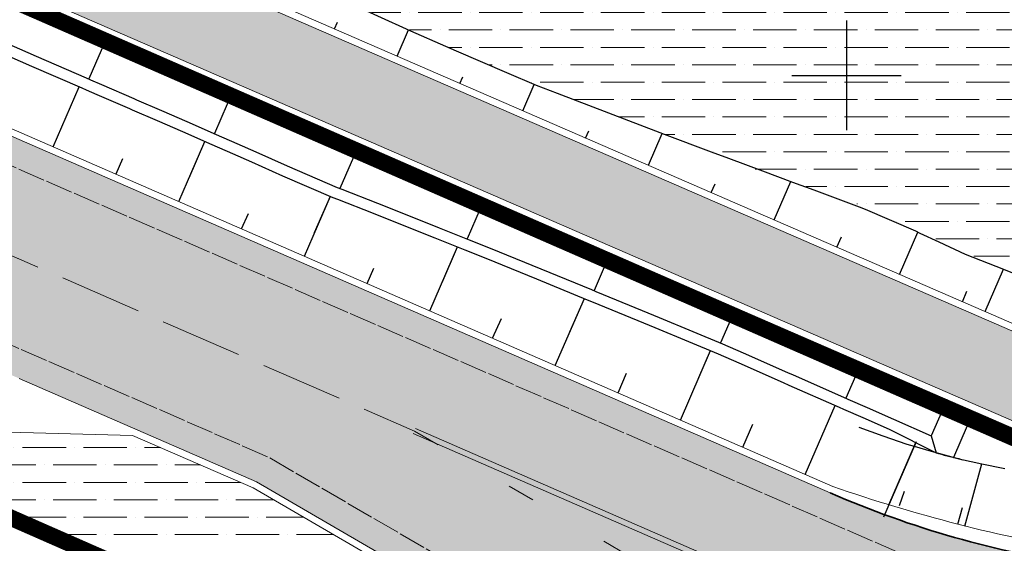
# Model space of a CAD drawing. Units: metres. Extents: x 548908 to 557403, y 6579295 to 6585864.
# Drawn here: x 550520 to 550556, y 6580433 to 6580452 of the extents above; entities that cross this region are included whole.
import ezdxf

# ---------------------------------------------------------------- set-up
doc = ezdxf.new("R2010")
doc.units = ezdxf.units.M
for name, pattern in [('12207-GEO-1_must$0$KATASTRIPIIR', [0.02, 0.01, 0.01]), ('2014_0027_100R0200_AP$0$2014_0027_PLAAN$0$Tkm_911', [1, 1, 0]), ('2014_0027_100R0200_AP$0$2014_0027_PLAAN$0$Tkm_922', [4, 3, -1]), ('2014_0027_100R0200_AP$0$2014_0027_PLAAN$0$VIA26', [4, 1, -3])]:
    doc.linetypes.add(name, pattern=pattern)
doc.layers.get('0').update_dxf_attribs({"lineweight": 9})
for name, color, linetype, lineweight in [('-GEODEESIA', 7, 'Continuous', 9), ('-RINGTEE RISTMIK', 7, 'Continuous', 9), ('2014_0027_100R0200_AP$0$PLAAN$0$_R-MARKEERING-911-PRITSPLASTIK', 7, '2014_0027_100R0200_AP$0$2014_0027_PLAAN$0$Tkm_911', 0), ('2014_0027_100R0200_AP$0$PLAAN$0$_R-MARKEERING-913-TERMOPLASTIK', 7, 'Continuous', 0), ('2014_0027_100R0200_AP$0$PLAAN$0$_R-MARKEERING-922-TERMOPLASTIK', 7, '2014_0027_100R0200_AP$0$2014_0027_PLAAN$0$Tkm_922', 0), ('2014_0027_100R0200_AP$0$PLAAN$0$_R-MARKEERING-924-TERMOPLASTIK', 7, 'Continuous', 0), ('2014_0027_100R0200_AP$0$PLAAN$0$_R-PEENAR', 94, 'Continuous', 13), ('2014_0027_100R0200_AP$0$PLAAN$0$_R-ÄÄREKIVI-SÕIDUTEE-BETOON', 192, 'Continuous', 35), ('DP_KR-olemasolev', 36, 'Continuous', 9)]:
    doc.layers.add(name, color=color, linetype=linetype, lineweight=lineweight)
for name, color, linetype in [('12207-GEO-1_must$0$PIIR', 7, 'Continuous'), ('12207-GEO-1_must$0$vork', 7, 'Continuous'), ('2014_0027_100R0200_AP$0$HATCH$0$_R-KATEND-ASFALT-JALGTEE_TEINE_PROJEKT', 9, 'Continuous'), ('2014_0027_100R0200_AP$0$HATCH$0$_R-KATNED-ASFALT-SÕIDUTEE', 253, 'Continuous')]:
    doc.layers.add(name, color=color, linetype=linetype)
doc.layers.add('2014_0027_100R0200_AP$0$HATCH$0$_R-KATEND-MURU', color=7, linetype='Continuous', lineweight=9, true_color=0xa1bf36)
doc.layers.add('2014_0027_100R0200_AP$0$PLAAN$0$_R-KATTE-SERV-SÕIDUTEE', color=7, linetype='Continuous', lineweight=20, true_color=0xc63418)
doc.layers.add('2014_0027_100R0200_AP$0$NOLVAD$0$C-ROAD-CORR', color=7, linetype='Continuous', true_color=0x5ca551)
pattern_1 = [(0, (0, 0), (1.111250000000001, 0.6349999999999998), [1.5875, -0.3175, 0, -0.3175])]

# ---------------------------------------------------------------- blocks, each defined once
blk = doc.blocks.new('12207-GEO-1_must$0$VKORIS')
at = {"color": 0, "linetype": 'Continuous'}
for p, q in [((-1.423576730799099e-13, 4.000355117866842), (-1.423576730799099e-13, -4.000355117867127)), ((-4.000355117866984, 0), (4.000355117866984, 0))]:
    blk.add_line(p, q, dxfattribs=at)
blk = doc.blocks.new('12207-GEO-1_must')
at = {"layer": '12207-GEO-1_must$0$PIIR', "linetype": '12207-GEO-1_must$0$KATASTRIPIIR', "ltscale": 0.5, "flags": 128}
blk.add_lwpolyline([(548916.13, 6581816.49), (548908.77, 6581788.05), (548912.68, 6581745.22), (548925.66, 6581699.140000001), (548957.31, 6581659.22), (549002.13, 6581620.84), (549031.12, 6581602.59), (549068.12, 6581587.83), (549098.21, 6581579.97), (549138.02, 6581580.21), (549154.5, 6581581.33), (549171.22, 6581581.05), (549189.87, 6581577.97), (549208.01, 6581572.140000001), (549240.84, 6581557.58), (549262.77, 6581546.75), (549273.28, 6581540.92), (549293.76, 6581528.05), (549348.61, 6581486.08), (549358.92, 6581477.82), (549361.25, 6581478.92), (549366.0700000001, 6581475.47), (549408.26, 6581445.29), (549428.18, 6581430.890000001), (549447.85, 6581414.34), (549459.63, 6581400.88), (549471.15, 6581383.55), (549481.9400000001, 6581362.66), (549492.49, 6581337.560000001), (549523.97, 6581265.38), (549542.4, 6581234.22), (549638.95, 6581123.49), (549711.8, 6581045.28), (549753.28, 6581004.13), (549828.77, 6580936.08), (549984.97, 6580791.48), (550005.91, 6580775.51), (550075.88, 6580717.11), (550206.72, 6580598.77), (550224.41, 6580577.82), (550251.5700000001, 6580562.5), (550289.02, 6580537.72), (550350.71, 6580507.98), (550526.84, 6580430.63), (550581.6, 6580406.13), (550615.26, 6580388.19), (550648.97, 6580363.5), (550670.66, 6580386.72), (550344.9, 6580529.05), (550293.73, 6580554.59), (550246.24, 6580587.02), (550151.0700000001, 6580672.55), (550069.4, 6580743.52), (549764.3200000001, 6581015.96), (549651.9, 6581135.7), (549649.3, 6581132.94), (549551.2, 6581241.65), (549503.0700000001, 6581342.54), (549504.64, 6581344.83), (549493.9400000001, 6581370.83), (549479.54, 6581396.9), (549468.21, 6581414.78), (549446.62, 6581436.640000001), (549387.52, 6581478.600000001), (549317.83, 6581531.23), (549316.05, 6581528.7), (549285.28, 6581548.23), (549287.15, 6581551.09), (549281.45, 6581554.68), (549270.22, 6581560.91), (549247.65, 6581572.05), (549220.17, 6581584.24), (549213.74, 6581587.09), (549193.66, 6581593.53), (549172.7, 6581597), (549154.12, 6581597.32), (549149.29, 6581596.99), (549130.71, 6581595.850000001), (549130.92, 6581592.92), (549097.78, 6581594.97), (549074.46, 6581599.640000001), (549046.48, 6581610.53), (549020.05, 6581624.01), (549004.48, 6581633.62), (548984.22, 6581651.16), (548964.68, 6581669.86), (548949.79, 6581684.53), (548937.9, 6581702.94), (548928.54, 6581729.27), (548924.33, 6581754.22), (548921.74, 6581776.25), (548921.42, 6581794.08), (548923.03, 6581810.84), (548925.21, 6581818.43), (548916.13, 6581816.49)], close=True, dxfattribs=at)
blk.add_lwpolyline([(548916.13, 6581816.49), (548908.77, 6581788.05), (548912.68, 6581745.22), (548925.66, 6581699.140000001), (548957.31, 6581659.22), (549002.13, 6581620.84), (549031.12, 6581602.59), (549068.12, 6581587.83), (549098.21, 6581579.97), (549138.02, 6581580.21), (549154.5, 6581581.33), (549171.22, 6581581.05), (549189.87, 6581577.97), (549208.01, 6581572.140000001), (549240.84, 6581557.58), (549262.77, 6581546.75), (549273.28, 6581540.92), (549293.76, 6581528.05), (549348.61, 6581486.08), (549358.92, 6581477.82), (549361.25, 6581478.92), (549366.0700000001, 6581475.47), (549408.26, 6581445.29), (549428.18, 6581430.890000001), (549447.85, 6581414.34), (549459.63, 6581400.88), (549471.15, 6581383.55), (549481.9400000001, 6581362.66), (549492.49, 6581337.560000001), (549523.97, 6581265.38), (549542.4, 6581234.22), (549638.95, 6581123.49), (549711.8, 6581045.28), (549753.28, 6581004.13), (549828.77, 6580936.08), (549984.97, 6580791.48), (550005.91, 6580775.51), (550075.88, 6580717.11), (550206.72, 6580598.77), (550224.41, 6580577.82), (550251.5700000001, 6580562.5), (550289.02, 6580537.72), (550350.71, 6580507.98), (550526.84, 6580430.63), (550581.6, 6580406.13), (550615.26, 6580388.19), (550648.97, 6580363.5), (550670.66, 6580386.72), (550344.9, 6580529.05), (550293.73, 6580554.59), (550246.24, 6580587.02), (550151.0700000001, 6580672.55), (550069.4, 6580743.52), (549764.3200000001, 6581015.96), (549651.9, 6581135.7), (549649.3, 6581132.94), (549551.2, 6581241.65), (549503.0700000001, 6581342.54), (549504.64, 6581344.83), (549493.9400000001, 6581370.83), (549479.54, 6581396.9), (549468.21, 6581414.78), (549446.62, 6581436.640000001), (549387.52, 6581478.600000001), (549317.83, 6581531.23), (549316.05, 6581528.7), (549285.28, 6581548.23), (549287.15, 6581551.09), (549281.45, 6581554.68), (549270.22, 6581560.91), (549247.65, 6581572.05), (549220.17, 6581584.24), (549213.74, 6581587.09), (549193.66, 6581593.53), (549172.7, 6581597), (549154.12, 6581597.32), (549149.29, 6581596.99), (549130.71, 6581595.850000001), (549130.92, 6581592.92), (549097.78, 6581594.97), (549074.46, 6581599.640000001), (549046.48, 6581610.53), (549020.05, 6581624.01), (549004.48, 6581633.62), (548984.22, 6581651.16), (548964.68, 6581669.86), (548949.79, 6581684.53), (548937.9, 6581702.94), (548928.54, 6581729.27), (548924.33, 6581754.22), (548921.74, 6581776.25), (548921.42, 6581794.08), (548923.03, 6581810.84), (548925.21, 6581818.43), (548916.13, 6581816.49)], close=True, dxfattribs=at)
at = {"layer": '12207-GEO-1_must$0$vork', "ltscale": 0.5, "xscale": 0.5, "yscale": 0.5, "zscale": 0.5}
blk.add_blockref('12207-GEO-1_must$0$VKORIS', (550550, 6580450), dxfattribs=at)
blk = doc.blocks.new('2014_0027_100R0200_AP')
at = {"layer": '2014_0027_100R0200_AP$0$HATCH$0$_R-KATEND-ASFALT-JALGTEE_TEINE_PROJEKT'}
blk.add_hatch(color=9, dxfattribs=at).paths.add_polyline_path([(550360.9642801576, 6580526.82195996), (550357.5322801579, 6580528.394959961), (550354.2795216436, 6580528.45501851), (550352.260507284, 6580529.348422178, -0.01245464722188463), (550343.3211558135, 6580533.573322669), (550307.1258421164, 6580551.796191032, -0.03158906298190628), (550285.5012676888, 6580564.453862014), (550267.8616973, 6580576.334292796), (550267.5804767254, 6580572.906717763), (550283.8253966732, 6580561.965598295, 0.03158906298801296), (550305.7767908699, 6580549.116627498), (550341.97210457, 6580530.893759134, 0.0124546472641812), (550351.0465596208, 6580526.605006229), (550374.4507750305, 6580516.248758989), (550565.6540659063, 6580433.241548973, 0.07402688298833146), (550568.5628395242, 6580435.2484271), (550375.655098354, 6580518.996433659), (550363.1424616238, 6580524.533212285)])
at = {"layer": '2014_0027_100R0200_AP$0$HATCH$0$_R-KATEND-MURU'}
h = blk.add_hatch(dxfattribs=at)
h.set_pattern_fill('ANSI36', color=256, scale=0.2, angle=315, style=0)
h.set_pattern_definition(pattern_1)
edge = h.paths.add_edge_path()
edge.add_arc((550562.9376186626, 6580460.18347906), 7.161968448275368, 68.87417674803328, 127.62677295143331, ccw=False)
edge.add_line((550565.518915667, 6580466.864100127), (550567.6109463092, 6580465.605682367))
edge.add_line((550567.6109463092, 6580465.605682367), (550573.0835115926, 6580461.171204055))
edge.add_line((550573.0835115926, 6580461.171204055), (550574.4115786228, 6580459.690226709))
edge.add_line((550574.4115786228, 6580459.690226709), (550575.2613979914, 6580457.980692806))
edge.add_line((550575.2613979914, 6580457.980692806), (550575.6589323278, 6580456.10551878))
edge.add_line((550575.6589323278, 6580456.10551878), (550575.6065344407, 6580454.214484343))
edge.add_line((550575.6065344407, 6580454.214484343), (550574.3174882194, 6580452.28131631))
edge.add_line((550574.3174882194, 6580452.28131631), (550574.1301564521, 6580451.288541388))
edge.add_line((550574.1301564521, 6580451.288541388), (550573.513489744, 6580450.406651643))
edge.add_line((550573.513489744, 6580450.406651643), (550572.0404956718, 6580447.765798275))
edge.add_line((550572.0404956718, 6580447.765798275), (550571.0191285168, 6580445.902204312))
edge.add_line((550571.0191285168, 6580445.902204312), (550570.4984282991, 6580444.936779221))
edge.add_line((550570.4984282991, 6580444.936779221), (550569.6881096597, 6580443.383206164))
edge.add_line((550569.6881096597, 6580443.383206164), (550568.8115941084, 6580441.69966057))
edge.add_line((550568.8115941084, 6580441.69966057), (550567.3218589785, 6580438.806777205))
edge.add_line((550567.3218589785, 6580438.806777205), (550566.828666109, 6580438.199534731))
edge.add_line((550566.828666109, 6580438.199534731), (550559.554116033, 6580441.266616716))
edge.add_line((550559.554116033, 6580441.266616716), (550555.9296219308, 6580442.851274913))
edge.add_line((550555.9296219308, 6580442.851274913), (550552.5203466236, 6580444.324257145))
edge.add_line((550552.5203466236, 6580444.324257145), (550550.4467363884, 6580445.286966061))
edge.add_line((550550.4467363884, 6580445.286966061), (550545.4577252589, 6580446.993423002))
edge.add_line((550545.4577252589, 6580446.993423002), (550543.3412255978, 6580447.856833213))
edge.add_line((550543.3412255978, 6580447.856833213), (550541.3077921411, 6580448.630515811))
edge.add_line((550541.3077921411, 6580448.630515811), (550538.5981986915, 6580449.675086359))
edge.add_line((550538.5981986915, 6580449.675086359), (550535.7509454333, 6580450.897506104))
edge.add_line((550535.7509454333, 6580450.897506104), (550534.7213902684, 6580451.349312497))
edge.add_line((550534.7213902684, 6580451.349312497), (550525.9619657455, 6580455.358603304))
edge.add_line((550525.9619657455, 6580455.358603304), (550518.4193773792, 6580458.686984735))
edge.add_line((550518.4193773792, 6580458.686984735), (550516.6703603683, 6580459.463413045))
edge.add_line((550516.6703603683, 6580459.463413045), (550519.6356857481, 6580463.103777591))
edge.add_line((550519.6356857481, 6580463.103777591), (550525.9651394862, 6580460.342715048))
edge.add_line((550525.9651394862, 6580460.342715048), (550538.401063465, 6580454.917860816))
edge.add_arc((550542.7127662592, 6580462.542428453), 8.759270097430045, 240.5117849060418, 312.9146838219349)
edge.add_line((550548.6770284533, 6580456.127415662), (550553.5176364529, 6580460.861342017))
edge.add_line((550553.5176364529, 6580460.861342017), (550558.565127237, 6580465.855789946))
h = blk.add_hatch(dxfattribs=at)
h.set_pattern_fill('ANSI36', color=256, scale=0.2, angle=315, style=0)
h.set_pattern_definition(pattern_1)
edge = h.paths.add_edge_path()
edge.add_line((550512.6377188086, 6580436.871171512), (550528.7722427993, 6580429.714681797))
edge.add_line((550528.7722427993, 6580429.714681797), (550534.969, 6580426.764000001))
edge.add_line((550534.969, 6580426.764000001), (550580.2642093794, 6580404.920721032))
edge.add_line((550580.2642093794, 6580404.920721032), (550580.6340154171, 6580405.255763287))
edge.add_line((550580.6340154171, 6580405.255763287), (550572.4390930053, 6580409.302340784))
edge.add_line((550572.4390930053, 6580409.302340784), (550567.0682963952, 6580411.996975583))
edge.add_line((550567.0682963952, 6580411.996975583), (550567.667684111, 6580413.558497169))
edge.add_line((550567.667684111, 6580413.558497169), (550554.478971036, 6580419.748129451))
edge.add_line((550554.478971036, 6580419.748129451), (550528.3398303099, 6580434.947645146))
edge.add_line((550528.3398303099, 6580434.947645146), (550523.9343143387, 6580436.865993888))
edge.add_line((550523.9343143387, 6580436.865993888), (550518.9359026637, 6580436.992012687))
edge.add_arc((550516.5539031792, 6580431.625218348), 5.871661010766354, 66.06642386979655, 100.4952776209269)
edge.add_line((550515.4843537979, 6580437.398646025), (550512.6377188086, 6580436.871171512))
at = {"layer": '2014_0027_100R0200_AP$0$HATCH$0$_R-KATNED-ASFALT-SÕIDUTEE', "ltscale": 5, "transparency": 33554687}
h = blk.add_hatch(color=256, dxfattribs=at)
h.dxf.hatch_style = 1
edge = h.paths.add_edge_path()
edge.add_line((550575.5125593224, 6580473.876086744), (550579.3965230506, 6580470.298260338))
edge.add_arc((550587.5268362262, 6580479.124245136), 11.99999999977719, 227.3493752229176, 317.2811189301489)
edge.add_line((550596.343129146, 6580470.983423362), (550601.9500163934, 6580477.028651576))
edge.add_line((550601.9500163934, 6580477.028651576), (550607.334, 6580483.363))
edge.add_line((550607.334, 6580483.363), (550608.9415704606, 6580485.189503181))
edge.add_line((550608.9415704606, 6580485.189503181), (550614.2224180042, 6580480.616590303))
edge.add_line((550614.2224180042, 6580480.616590303), (550613.1465564324, 6580479.217593189))
edge.add_line((550613.1465564324, 6580479.217593189), (550612.4988441858, 6580477.725923065))
edge.add_line((550612.4988441858, 6580477.725923065), (550612.3226021575, 6580476.951717012))
edge.add_line((550612.3226021575, 6580476.951717012), (550612.3898256649, 6580476.138632681))
edge.add_line((550612.3898256649, 6580476.138632681), (550612.8287879825, 6580475.236618653))
edge.add_line((550612.8287879825, 6580475.236618653), (550608.011054085, 6580464.33279575))
edge.add_arc((550604.9592334769, 6580454.809855499), 10.00000000244634, 72.23088255184311, 137.8908491413945)
edge.add_line((550597.540545916, 6580461.515306634), (550596.0761089403, 6580459.895102392))
edge.add_arc((550633.1695467383, 6580426.367846727), 50.00000000070101, 137.8908491433318, 153.4080354377903)
edge.add_line((550588.4586955402, 6580448.749530873), (550583.7016589153, 6580439.249390895))
edge.add_arc((550605.167231754, 6580428.514905234), 23.99999999409669, 153.4313204520319, 184.9244238060608)
edge.add_arc((550589.2262910475, 6580427.141439102), 7.999999999705542, 184.9244238050588, 246.1831094121086)
edge.add_line((550585.9957710028, 6580419.822713787), (550586.4092283929, 6580419.653838819))
edge.add_line((550586.4092283929, 6580419.653838819), (550586.4092324679, 6580419.653837286))
edge.add_arc((550589.2262910448, 6580427.141439102), 7.999999998555852, 246.18310942965212, 249.3822069510448, ccw=False)
edge.add_line((550585.9957710028, 6580419.822713787), (550550.9559039191, 6580434.13460316))
edge.add_arc((550563.7849674425, 6580467.752853424), 35.98293514646029, 246.4526441960204, 249.112640977106, ccw=False)
edge.add_line((550549.4095367034, 6580434.766210479), (550550.9559039191, 6580434.13460316))
edge.add_arc((550563.7849674474, 6580467.752853424), 35.98293514820352, 249.1126409698322, 261.8109934026866)
edge.add_arc((550560.368061941, 6580444.014525406), 11.99995246432791, 261.814818297436, 333.5740690000038)
edge.add_line((550571.1141445911, 6580438.674060369), (550577.0786446048, 6580450.636247509))
edge.add_arc((550568.1103098686, 6580455.059930596), 9.99999999946366, 333.7449135473015, 414.6339175335553)
edge.add_line((550573.8982952435, 6580463.21463631), (550568.6733793087, 6580467.052203703))
edge.add_arc((550563.1791998339, 6580459.92381034), 9.000000001574978, 52.37691132673675, 135.7167712203597)
edge.add_line((550556.7361255882, 6580466.207662208), (550552.6407156821, 6580461.649181215))
edge.add_line((550552.6407156821, 6580461.649181215), (550548.6473253585, 6580457.526116585))
edge.add_arc((550542.0777132905, 6580463.677555221), 9.000000000766942, 247.25295817358182, 316.88278064789574, ccw=False)
edge.add_line((550538.5977431581, 6580455.377566794), (550519.835604394, 6580463.562070657))
edge.add_line((550519.835604394, 6580463.562070657), (550524.9060346489, 6580469.086470166))
edge.add_line((550524.9060346489, 6580469.086470166), (550536.763, 6580463.972))
edge.add_line((550536.763, 6580463.972), (550539.911746475, 6580463.311394987))
edge.add_line((550539.911746475, 6580463.311394987), (550542.9388709617, 6580463.815231637))
edge.add_line((550542.9388709617, 6580463.815231637), (550546.918, 6580467.99))
edge.add_line((550546.918, 6580467.99), (550558.822, 6580480.976))
edge.add_line((550558.822, 6580480.976), (550570.444055847, 6580493.592494876))
edge.add_line((550570.444055847, 6580493.592494876), (550575.7137822483, 6580488.855599376))
edge.add_line((550575.7137822483, 6580488.855599376), (550574.9325597323, 6580488.007640257))
edge.add_arc((550582.2872132723, 6580481.231817205), 10.00013533597958, 137.3457108807954, 227.3548180093193)
h = blk.add_hatch(color=256, dxfattribs=at)
h.dxf.hatch_style = 1
edge = h.paths.add_edge_path(flags=16)
edge.add_arc((550632.1581007891, 6580489.266452477), 89.50000000038946, 236.4842694902043, 240.3231898081516, ccw=False)
edge.add_arc((550583.0153350498, 6580415.064103622), 0.4999999995447821, 69.2098311165542, 236.48426941276858, ccw=False)
edge.add_arc((550691.0965616287, 6580699.737071227), 304.0000000386461, 249.2098309891346, 249.3395441820289)
edge.add_line((550583.8365035238, 6580415.28798974), (550588.6083888807, 6580413.488607238))
edge.add_line((550588.6083888807, 6580413.488607238), (550587.8460189871, 6580411.50599076))
h.paths.add_polyline_path([(550587.8460189874, 6580411.505990759), (550590.5019200183, 6580410.051475334), (550591.4009248944, 6580412.435597775), (550588.6153555915, 6580413.506724842)], flags=16)
edge = h.paths.add_edge_path(flags=16)
edge.add_line((550591.4009248944, 6580412.435597775), (550597.7804351419, 6580410.030012088))
edge.add_arc((550597.4276060036, 6580409.09432432), 1.000000000258557, -33.94131587314081, 69.33954419837522, ccw=False)
edge.add_arc((550614.0202552957, 6580397.927189244), 19.00052290149384, 146.0587806879985, 150.6224874664567)
edge.add_arc((550597.0273744363, 6580407.493400278), 0.500000000298383, 246.7510348453318, 330.622516638911, ccw=False)
edge.add_arc((550632.1581007896, 6580489.266452479), 89.50000000316733, 242.26180394182, 246.7510347972885, ccw=False)
edge.add_line((550590.5019200183, 6580410.051475334), (550591.4009248944, 6580412.435597775))
edge = h.paths.add_edge_path(flags=16)
edge.add_arc((550614.0193544095, 6580397.927764568), 19.00054438633619, 323.0159172786221, 329.44373918070056, ccw=False)
edge.add_arc((550629.9958419254, 6580385.895573479), 1.000000000119424, 143.0158489270724, 246.2638661569047)
edge.add_arc((550617.3162993544, 6580357.060192651), 30.49999979810893, 58.00596114251192, 66.26386614999632, ccw=False)
edge.add_line((550633.4761456355, 6580382.927340848), (550637.4772212914, 6580380.427770079))
edge.add_arc((550637.7421368059, 6580380.851821692), 0.499999999987082, 238.0059611487424, 404.0572285251361)
edge.add_line((550638.1014596052, 6580381.199509951), (550631.1711888184, 6580388.36168537))
edge.add_arc((550630.8118660189, 6580388.01399711), 0.5000000007118527, 44.05722858327817, 149.4438553633447)
edge = h.paths.add_edge_path(flags=16)
edge.add_arc((550614.0198036118, 6580397.927454636), 11, 0, 360)
edge = h.paths.add_edge_path()
edge.add_line((550633.5635609403, 6580410.523122074), (550627.017761276, 6580413.323982176))
edge.add_arc((550626.153208949, 6580413.826524986), 1.000000000763141, 234.9594417026576, 329.83162601959947, ccw=False)
edge.add_arc((550613.7482963343, 6580397.522534079), 19.48742194191429, 52.62010419447721, 57.29877977162533)
edge.add_arc((550624.5464512255, 6580414.342073116), 0.5000002286977274, 138.3363382268323, 237.32800817204838, ccw=False)
edge.add_line((550624.1729210868, 6580414.674451612), (550619.8356624624, 6580419.74492419))
edge.add_arc((550612.0353563008, 6580428.863872799), 11.99999999829798, 273.6584509342098, 310.5435255142289, ccw=False)
edge.add_arc((550614.0197986828, 6580397.927488848), 18.99996595887425, 93.67772033402682, 108.1884954512525)
edge.add_arc((550602.1583311675, 6580434.028776473), 18.99999956546662, 249.42487011440642, 288.1884954496624, ccw=False)
edge.add_line((550595.4810605398, 6580416.240745653), (550589.3814190401, 6580418.501640982))
edge.add_line((550589.3814190401, 6580418.501640982), (550586.4092283929, 6580419.653838819))
edge.add_arc((550589.2262910457, 6580427.141439102), 7.999999999012471, 246.18224407351948, 249.38217576376752, ccw=False)
edge.add_line((550585.9956604668, 6580419.822762579), (550549.3975045664, 6580434.771451083))
edge.add_line((550549.3975045664, 6580434.771451083), (550503.132409605, 6580454.922239775))
edge.add_line((550503.132409605, 6580454.922239775), (550478.9034235078, 6580465.432930033))
edge.add_line((550478.9034235078, 6580465.432930033), (550470.7738782641, 6580469.069700223))
edge.add_line((550470.7738782641, 6580469.069700223), (550467.5593019675, 6580461.63376))
edge.add_line((550467.5593019675, 6580461.63376), (550469.75756475, 6580460.680139443))
edge.add_line((550469.75756475, 6580460.680139443), (550475.0073880752, 6580458.402732264))
edge.add_line((550475.0073880752, 6580458.402732264), (550519.7862729222, 6580438.944900401))
edge.add_line((550519.7862729222, 6580438.944900401), (550528.4529496422, 6580435.171061311))
edge.add_line((550528.4529496422, 6580435.171061311), (550554.5920903684, 6580419.971545615))
edge.add_line((550554.5920903684, 6580419.971545615), (550588.544757791, 6580405.187112354))
edge.add_arc((550584.1531743675, 6580395.101776714), 10.99999999734586, 65.91564250140732, 66.46964560787342, ccw=False)
edge.add_arc((550584.1531738124, 6580395.101776212), 11.00000068129279, 5.2725077464132255, 65.9156409269329, ccw=False)
edge.add_arc((550577.1829862784, 6580394.458298609), 17.99982765377062, -24.404962026816975, 5.2732874697953775, ccw=False)
edge.add_line((550593.5744911904, 6580387.021070476), (550598.9930154658, 6580384.562553004))
edge.add_arc((550599.7523064704, 6580383.911801767), 1.000000001571674, 44.48982943989972, 139.4017341236965, ccw=False)
edge.add_arc((550614.0197949397, 6580397.927462393), 18.99999924901309, 224.4898643780699, 233.0139945144292)
edge.add_arc((550602.288205272, 6580382.351204555), 0.5000008635371584, -48.839700830790775, 53.01387902643751, ccw=False)
edge.add_line((550602.6172898142, 6580381.974768333), (550605.2419275461, 6580377.145299919))
edge.add_arc((550612.4044727993, 6580363.965848274), 15.00000000586425, 87.2768679164272, 118.52244669441129, ccw=False)
edge.add_arc((550614.0197818934, 6580397.927816765), 19.00036068804863, 267.2769852068799, 279.5867561325861)
edge.add_arc((550621.3476889519, 6580354.541949033), 25.00000000104557, 58.00181484917999, 99.5868734195924, ccw=False)
edge.add_line((550634.5949990015, 6580375.743571058), (550638.6119277314, 6580373.233831302))
edge.add_arc((550586.1586558084, 6580289.271611867), 99.0000001414189, 50.20970632859621, 58.00596116592311, ccw=False)
edge.add_line((550649.5166301008, 6580365.342415212), (550655.2764459379, 6580372.257942778))
edge.add_line((550655.2764459379, 6580372.257942778), (550651.2991370703, 6580375.570570251))
edge.add_arc((550714.657111269, 6580451.641373486), 98.99999999705982, 224.0572284628366, 230.2097063295674, ccw=False)
edge.add_line((550643.5111969294, 6580382.799098159), (550636.1142462306, 6580390.443569792))
edge.add_arc((550643.9908733274, 6580398.12202964), 11.00000000288595, 199.6089018973764, 224.2701080477694, ccw=False)
edge.add_arc((550644.6572045514, 6580398.148003818), 11.63810851064885, 180.3987166809975, 198.6284074151354, ccw=False)
edge.add_arc((550614.019849415, 6580397.92700098), 19.00004432570489, 0.4222270108070292, 11.35694494327885)
edge.add_arc((550647.3541534268, 6580404.62231205), 15.00000000194827, 156.8345658412771, 191.3569449012127, ccw=False)
edge.add_line((550633.5635609401, 6580410.523122074), (550627.0177612761, 6580413.323982176))
edge.add_line((550627.0177612761, 6580413.323982176), (550633.5635609403, 6580410.523122074))
at = {"layer": '2014_0027_100R0200_AP$0$NOLVAD$0$C-ROAD-CORR', "color": 253, "linetype": 'Continuous', "lineweight": -3}
for p, q in [((550532.0980682031, 6580452.527892151), (550533.9213930386, 6580451.70552668)), ((550531.3003899825, 6580451.698583529), (550531.4085609801, 6580451.947750447)), ((550533.9213930386, 6580451.70552668), (550534.0791573458, 6580451.634760056)), ((550518.5711780308, 6580451.503184988), (550520.4062588864, 6580450.707898969)), ((550523.0269446861, 6580451.474746691), (550522.3317621723, 6580449.873425742)), ((550533.5936114663, 6580450.703025783), (550534.0113167069, 6580451.665190595)), ((550534.0791573458, 6580451.634760056), (550535.363623191, 6580451.063864939)), ((550518.4118887914, 6580451.136269551), (550520.246969647, 6580450.340983531)), ((550535.363623191, 6580451.063864939), (550535.7509454333, 6580450.897506104)), ((550520.4062588864, 6580450.707898969), (550522.241339742, 6580449.912612949)), ((550535.7509454333, 6580450.897506104), (550537.5886242626, 6580450.108204397)), ((550520.246969647, 6580450.340983531), (550522.0820505026, 6580449.545697512)), ((550525.3201661701, 6580450.479188945), (550525.1463204243, 6580450.078743264)), ((550522.241339742, 6580449.912612949), (550522.399985998, 6580449.843858949)), ((550535.88683295, 6580449.707468037), (550535.9903536087, 6580449.945923113)), ((550537.5886242626, 6580450.108204397), (550538.6667204462, 6580449.645689806)), ((550521.0361267027, 6580447.396949424), (550521.987902695, 6580449.586499222)), ((550522.399985998, 6580449.843858949), (550522.7920714399, 6580449.673717762)), ((550522.7920714399, 6580449.673717762), (550523.9731144793, 6580449.160555665)), ((550538.1800544341, 6580448.711910292), (550538.5981986914, 6580449.675086359)), ((550538.6667204462, 6580449.645689806), (550539.4392574156, 6580449.34874238)), ((550522.0820505026, 6580449.545697512), (550522.2406967586, 6580449.476943512)), ((550522.2406967586, 6580449.476943512), (550522.6327822006, 6580449.306802325)), ((550522.6327822006, 6580449.306802325), (550523.8138252399, 6580448.793640228)), ((550527.613387654, 6580449.483631199), (550526.9175422816, 6580447.880783385)), ((550539.4392574156, 6580449.34874238), (550541.3077921411, 6580448.630515811)), ((550523.9731144793, 6580449.160555665), (550524.0758151544, 6580449.115932319)), ((550524.0758151544, 6580449.115932319), (550524.9850556429, 6580448.720868178)), ((550523.8138252399, 6580448.793640228), (550523.916525915, 6580448.749016882)), ((550523.916525915, 6580448.749016882), (550524.8257664036, 6580448.35395274)), ((550524.9850556429, 6580448.720868178), (550525.9101454875, 6580448.318917505)), ((550529.9066091378, 6580448.488073452), (550529.7310043003, 6580448.083575785)), ((550541.3077921411, 6580448.630515811), (550543.1785447116, 6580447.917397946)), ((550524.8257664036, 6580448.35395274), (550525.7508562481, 6580447.952002067)), ((550525.9101454875, 6580448.318917505), (550526.9857244774, 6580447.85112978)), ((550525.7508562481, 6580447.952002067), (550526.826435238, 6580447.484214342)), ((550526.9857244774, 6580447.85112978), (550527.7424846329, 6580447.517316082)), ((550540.4732759179, 6580447.716352545), (550540.5881392655, 6580447.980934983)), ((550542.7664974019, 6580446.720794799), (550543.271031499, 6580447.882965889)), ((550543.1785447116, 6580447.917397946), (550543.3412255978, 6580447.856833213)), ((550543.3412255978, 6580447.856833213), (550545.0555207172, 6580447.218615477)), ((550525.618600405, 6580445.40105037), (550526.5737831516, 6580447.594097062)), ((550525.9960340946, 6580446.263278679), (550526.5737831516, 6580447.594097062)), ((550526.826435238, 6580447.484214342), (550527.5831953934, 6580447.150400644)), ((550527.7424846329, 6580447.517316082), (550528.4367760055, 6580447.211057927)), ((550532.1998306216, 6580447.492515706), (550531.5001429878, 6580445.88081742)), ((550527.5831953934, 6580447.150400644), (550528.2774867662, 6580446.844142489)), ((550528.4367760055, 6580447.211057927), (550529.5710713066, 6580446.707071014)), ((550545.0555207172, 6580447.218615477), (550545.6875586688, 6580446.983313034)), ((550523.332329056, 6580446.405439603), (550523.5789854177, 6580446.973601189)), ((550528.2774867662, 6580446.844142489), (550529.4117820673, 6580446.340155576)), ((550529.5710713066, 6580446.707071014), (550531.4083494504, 6580445.916846346)), ((550545.6875586688, 6580446.983313034), (550546.9324967227, 6580446.519833009)), ((550529.4117820673, 6580446.340155576), (550531.2490602111, 6580445.549930909)), ((550534.4930521053, 6580446.49695796), (550534.3266775545, 6580446.113721833)), ((550546.9324967227, 6580446.519833009), (550548.0340512773, 6580446.10973346)), ((550545.0597188857, 6580445.725237053), (550545.1991020407, 6580446.046299741)), ((550547.3529403695, 6580444.729679306), (550547.9634715124, 6580446.136009716)), ((550548.0340512773, 6580446.10973346), (550548.8094727278, 6580445.82105054)), ((550531.4083494504, 6580445.916846346), (550531.5693943027, 6580445.853636307)), ((550531.5693943027, 6580445.853636307), (550532.8786168039, 6580445.339767008)), ((550548.8094727278, 6580445.82105054), (550550.4643345898, 6580445.204959309)), ((550530.2042507901, 6580443.403767711), (550531.1547927094, 6580445.590475943)), ((550530.5799624334, 6580444.266380838), (550531.1547927094, 6580445.590475943)), ((550531.2490602111, 6580445.549930909), (550531.4101050632, 6580445.486720869)), ((550531.4101050632, 6580445.486720869), (550532.7193275645, 6580444.972851571)), ((550532.8786168039, 6580445.339767008), (550533.2712150891, 6580445.185561296)), ((550536.7862735894, 6580445.501400215), (550536.1497714875, 6580444.035246894)), ((550527.9122472417, 6580444.399304559), (550528.1589036034, 6580444.967466146)), ((550532.7193275645, 6580444.972851571), (550533.1119258497, 6580444.818645858)), ((550533.2712150891, 6580445.185561296), (550535.1301742634, 6580444.445277886)), ((550550.4643345898, 6580445.204959309), (550550.6864487334, 6580445.122268071)), ((550550.6864487334, 6580445.122268071), (550552.5203466236, 6580444.324257145)), ((550533.1119258497, 6580444.818645858), (550534.9708850239, 6580444.078362448)), ((550535.1301742634, 6580444.445277886), (550536.2189735085, 6580444.007417304)), ((550539.0794950732, 6580444.505842468), (550538.9265188221, 6580444.153468709)), ((550551.9393833372, 6580442.738563814), (550552.6095358972, 6580444.282229416)), ((550552.5203466236, 6580444.324257145), (550552.6781249836, 6580444.249908899)), ((550552.6781249836, 6580444.249908899), (550553.3732964277, 6580443.922330534)), ((550534.9708850239, 6580444.078362448), (550536.059684269, 6580443.640501866)), ((550536.2189735085, 6580444.007417304), (550536.9855810236, 6580443.696811653)), ((550549.6461618533, 6580443.73412156), (550549.8120442698, 6580444.116224078)), ((550553.3732964277, 6580443.922330534), (550554.3318384825, 6580443.474634957)), ((550534.7834125698, 6580441.409311166), (550535.8005908892, 6580443.74469626)), ((550535.2347635655, 6580442.441339042), (550535.8005908892, 6580443.74469626)), ((550536.059684269, 6580443.640501866), (550536.8262917842, 6580443.329896215)), ((550536.9855810236, 6580443.696811653), (550538.8397741813, 6580442.945549942)), ((550541.3727165571, 6580443.510284722), (550540.7806612697, 6580442.146512595)), ((550554.3318384825, 6580443.474634957), (550555.7382459189, 6580442.931518981)), ((550536.8262917842, 6580443.329896215), (550538.6804849418, 6580442.578634504)), ((550532.4943812144, 6580442.402512774), (550532.7410375761, 6580442.97067436)), ((550538.8397741813, 6580442.945549942), (550540.6895236858, 6580442.18405248)), ((550555.0653323494, 6580441.38149352), (550555.738245919, 6580442.931518981)), ((550555.7382459189, 6580442.931518981), (550556.1209979428, 6580442.771030846)), ((550538.6804849418, 6580442.578634504), (550540.5302344465, 6580441.817137043)), ((550543.6659380409, 6580442.514726976), (550543.522617146, 6580442.184593886)), ((550540.6895236858, 6580442.18405248), (550540.8498313723, 6580442.118021191)), ((550540.8498313723, 6580442.118021191), (550542.5391182394, 6580441.422198095)), ((550554.232604821, 6580441.743006067), (550554.3971211723, 6580442.121961917)), ((550539.3648238964, 6580439.413874831), (550540.4281443979, 6580441.859165065)), ((550539.9001059181, 6580440.642852711), (550540.4281443979, 6580441.859165065)), ((550540.5302344465, 6580441.817137043), (550540.6905421328, 6580441.751105754)), ((550540.6905421328, 6580441.751105754), (550542.379829, 6580441.055282658)), ((550542.5391182394, 6580441.422198095), (550543.161935979, 6580441.165657318)), ((550545.9591595248, 6580441.519169229), (550545.4036040672, 6580440.239472782)), ((550537.0772820209, 6580440.412988042), (550537.3978891323, 6580441.134751972)), ((550542.379829, 6580441.055282658), (550543.0026467396, 6580440.798741881)), ((550543.161935979, 6580441.165657318), (550544.3887127929, 6580440.660343712)), ((550543.0026467396, 6580440.798741881), (550544.2294235536, 6580440.293428275)), ((550544.3887127929, 6580440.660343712), (550545.4730827668, 6580440.210660272)), ((550544.2294235536, 6580440.293428275), (550545.3137935274, 6580439.843744835)), ((550545.4730827668, 6580440.210660272), (550546.2289332366, 6580439.876896497)), ((550548.2523810086, 6580440.523611483), (550548.1121077004, 6580440.200498369)), ((550543.9351704096, 6580437.423257781), (550545.0378632073, 6580439.95817192)), ((550544.6127235126, 6580438.978882185), (550545.0378632073, 6580439.95817192)), ((550545.3137935274, 6580439.843744835), (550546.0696439972, 6580439.509981059)), ((550546.2289332366, 6580439.876896497), (550547.8420277865, 6580439.164596184)), ((550546.0696439972, 6580439.509981059), (550547.6827385471, 6580438.797680747)), ((550550.5456024924, 6580439.528053737), (550549.9782911763, 6580438.22127821)), ((550541.6593048116, 6580438.42312035), (550541.9694465541, 6580439.137517591)), ((550547.8420277865, 6580439.164596184), (550548.0585359571, 6580439.068991845)), ((550547.6827385471, 6580438.797680747), (550547.8992467177, 6580438.702076408)), ((550548.0585359571, 6580439.068991845), (550549.8881386776, 6580438.261087193)), ((550547.8992467177, 6580438.702076408), (550549.7288494381, 6580437.894171756)), ((550552.8388239762, 6580438.53249599), (550552.6954416265, 6580438.202221341)), ((550549.8881386776, 6580438.261087193), (550550.0476210107, 6580438.190663971)), ((550550.0476210107, 6580438.190663971), (550550.7503001597, 6580437.88037926)), ((550553.6715515046, 6580438.170983443), (550553.0957641597, 6580436.844683774)), ((550548.4937146978, 6580435.437781198), (550549.5896822824, 6580437.955624328)), ((550549.381643194, 6580437.476415855), (550549.5896822824, 6580437.955624328)), ((550549.7288494381, 6580437.894171756), (550549.8883317712, 6580437.823748534)), ((550549.8883317712, 6580437.823748534), (550550.5910109204, 6580437.513463822)), ((550550.7503001597, 6580437.88037926), (550551.7177413978, 6580437.453182541)), ((550554.6417123273, 6580437.749806889), (550553.9086544152, 6580436.061241701)), ((550550.5910109204, 6580437.513463822), (550551.5584521585, 6580437.086267103)), ((550551.7177413978, 6580437.453182541), (550553.0957641599, 6580436.844683774)), ((550546.2205797182, 6580436.438778264), (550546.5813705444, 6580437.269843341)), ((550551.5584521585, 6580437.086267103), (550553.2790774152, 6580436.224797607)), ((550551.3584399302, 6580433.895186808), (550552.5531092256, 6580436.647052589)), ((550553.0957641599, 6580436.844683774), (550553.2790774152, 6580436.224797607)), ((550551.5457054041, 6580434.326544215), (550552.528394599, 6580436.600643738)), ((550553.2790774152, 6580436.224797607), (550553.3558658748, 6580436.204216561)), ((550553.3558658748, 6580436.204216561), (550553.4700189286, 6580436.173620957)), ((550553.4700189286, 6580436.173620957), (550553.5667088358, 6580436.148221696)), ((550553.5667088358, 6580436.148221696), (550553.8772251919, 6580436.069020162)), ((550553.8772251919, 6580436.069020162), (550553.9086544153, 6580436.061241701)), ((550553.9086544153, 6580436.061241701), (550554.1040100456, 6580436.015890112)), ((550554.1040100456, 6580436.015890112), (550554.2172988796, 6580435.977585219))]:
    blk.add_line(p, q, dxfattribs=at)
at = {"layer": '2014_0027_100R0200_AP$0$NOLVAD$0$C-ROAD-CORR', "color": 85, "linetype": 'Continuous', "lineweight": -3, "true_color": 0x5ca551}
for p, q in [((550550.4537284392, 6580437.162269461), (550551.3245861052, 6580436.842533651)), ((550551.3245861052, 6580436.842533651), (550552.2038210114, 6580436.550007818)), ((550552.2038210114, 6580436.550007818), (550552.4668448505, 6580436.468279243)), ((550552.4668448505, 6580436.468279243), (550553.0899741085, 6580436.283312625)), ((550553.0899741085, 6580436.283312625), (550553.9825559483, 6580436.043553948)), ((550553.9825559483, 6580436.043553948), (550554.1018051057, 6580436.013736475)), ((550554.1018051057, 6580436.013736475), (550554.7208426609, 6580435.869846367)), ((550554.3188030188, 6580433.557265947), (550554.9457170872, 6580435.82193133)), ((550554.7208426609, 6580435.869846367), (550554.8817628899, 6580435.83469382)), ((550554.8817628899, 6580435.83469382), (550555.7857481868, 6580435.654297484)), ((550551.9351172467, 6580434.309111425), (550552.1208264913, 6580434.833237213))]:
    blk.add_line(p, q, dxfattribs=at)
at = {"layer": '2014_0027_100R0200_AP$0$NOLVAD$0$C-ROAD-CORR', "color": 253, "linetype": 'Continuous', "lineweight": -3, "flags": 128}
blk.add_lwpolyline([(550554.0643415393, 6580433.627042185), (550554.238408011, 6580434.227157251)], dxfattribs=at)
at = {"layer": '2014_0027_100R0200_AP$0$PLAAN$0$_R-KATTE-SERV-SÕIDUTEE', "ltscale": 4, "flags": 128}
for points in [[(550267.8616973, 6580576.334292796), (550285.5012677176, 6580564.453861995, 0.03158906290966248), (550307.1258420963, 6580551.796191042), (550343.3211558049, 6580533.573322673, 0.01245464731332679), (550352.2605073416, 6580529.348422153), (550354.2795216436, 6580528.45501851), (550357.5322801579, 6580528.394959961), (550360.9642801576, 6580526.82195996), (550363.1424616238, 6580524.533212285), (550375.655098354, 6580518.996433659), (550568.562839524, 6580435.2484271)], [(550267.5804767254, 6580572.906717763), (550283.8253966962, 6580561.96559828, 0.03158906290993582), (550305.7767908386, 6580549.116627513), (550341.9721045475, 6580530.893759145, 0.01245464731347783), (550351.046559634, 6580526.605006224), (550374.4507750305, 6580516.248758989), (550565.6540659062, 6580433.241548973)]]:
    blk.add_lwpolyline(points, format="xyb", dxfattribs=at)
for points in [[(550470.7738782641, 6580469.069700223), (550478.9034235078, 6580465.432930033), (550503.132409605, 6580454.922239775), (550549.3975045664, 6580434.771451083)], [(550584.4896719462, 6580406.952868938), (550554.5920903684, 6580419.971545615), (550528.4529496422, 6580435.171061311), (550519.7862729222, 6580438.944900401)]]:
    blk.add_lwpolyline(points, dxfattribs=at)
at = {"layer": '2014_0027_100R0200_AP$0$PLAAN$0$_R-MARKEERING-911-PRITSPLASTIK', "lineweight": 9, "flags": 128}
for points in [[(550470.3406386288, 6580468.057480897), (550502.7338057307, 6580454.005116323), (550555.8796341331, 6580430.863165693)], [(550585.7653333902, 6580407.488084277), (550555.0445676978, 6580420.865210277), (550528.9054269715, 6580436.064725973), (550518.7869309209, 6580440.470748853)]]:
    blk.add_lwpolyline(points, dxfattribs=at)
at = {"layer": '2014_0027_100R0200_AP$0$PLAAN$0$_R-MARKEERING-913-TERMOPLASTIK', "lineweight": 9, "flags": 128}
for points in [[(550534.2631840497, 6580437.112877782), (550558.4942003418, 6580426.561664272)], [(550534.1833370782, 6580436.929508043), (550558.4141495178, 6580426.378383299)]]:
    blk.add_lwpolyline(points, dxfattribs=at)
at = {"layer": '2014_0027_100R0200_AP$0$PLAAN$0$_R-MARKEERING-922-TERMOPLASTIK', "lineweight": 9, "flags": 128}
blk.add_lwpolyline([(550488.3730586517, 6580456.964779782), (550501.5380018788, 6580451.253742598), (550534.2232603633, 6580437.021192996)], dxfattribs=at)
at = {"layer": '2014_0027_100R0200_AP$0$PLAAN$0$_R-MARKEERING-924-TERMOPLASTIK', "linetype": '2014_0027_100R0200_AP$0$2014_0027_PLAAN$0$VIA26', "lineweight": 9, "flags": 128}
blk.add_lwpolyline([(550534.223260562, 6580437.021192909), (550553.6161791943, 6580425.744503516, 0.02901114482695988), (550559.8227866638, 6580422.601994594), (550587.0227032097, 6580410.757995831)], format="xyb", dxfattribs=at)
at = {"layer": '2014_0027_100R0200_AP$0$PLAAN$0$_R-PEENAR', "color": 94, "linetype": 'Continuous', "lineweight": 13, "ltscale": 4, "flags": 128}
for points in [[(550267.890157134, 6580576.617160389), (550285.640923636, 6580564.661217304, 0.03158906290994744), (550307.2382630345, 6580552.019488003), (550343.433576743, 6580533.796619634, 0.0124546473134198), (550352.3616696505, 6580529.577040147), (550354.3345628806, 6580528.704044846), (550357.5890362716, 6580528.643954634), (550361.1121967685, 6580527.029172738), (550363.2892000106, 6580524.741663094), (550375.7554590509, 6580519.225406363), (550568.2624235752, 6580435.652231653)], [(550267.5581940899, 6580572.635132355), (550283.6857407778, 6580561.75824297, 0.03158906290965546), (550305.6643699004, 6580548.893330553), (550341.8596836095, 6580530.670462185, 0.01245464731338625), (550350.9453973251, 6580526.376388229), (550374.3504147537, 6580516.0197861), (550564.7255534685, 6580433.372102323)], [(550549.4973341095, 6580435.000654186, 0.04101543333987841), (550558.7284982806, 6580432.632050382, 0.1337086599834238), (550564.7255534685, 6580433.372102323, 0.1440124425110161)]]:
    blk.add_lwpolyline(points, format="xyb", dxfattribs=at)
for points in [[(550471.1417431523, 6580469.917776939), (550479.0042175709, 6580465.661715014), (550503.2320710324, 6580455.1515161), (550549.4973341095, 6580435.000654186)], [(550585.5457027981, 6580406.220355132), (550554.478971036, 6580419.748129451), (550528.3398303099, 6580434.947645146), (550523.9343143387, 6580436.865993888), (550518.9359026637, 6580436.992012687)]]:
    blk.add_lwpolyline(points, dxfattribs=at)
at = {"layer": '2014_0027_100R0200_AP$0$PLAAN$0$_R-ÄÄREKIVI-SÕIDUTEE-BETOON'}
blk.add_line((550549.3975045664, 6580434.771451083), (550549.4095367034, 6580434.766210479), dxfattribs=at)
at = {"layer": '2014_0027_100R0200_AP$0$PLAAN$0$_R-ÄÄREKIVI-SÕIDUTEE-BETOON', "flags": 128}
blk.add_lwpolyline([(550519.835604394, 6580463.562070657), (550538.5977431581, 6580455.377566794, 0.3135239142512587), (550548.6473253585, 6580457.526116585), (550552.6407156821, 6580461.649181215), (550556.7361255882, 6580466.207662208, -0.3805628392030539), (550568.6733793087, 6580467.052203703), (550573.8982952435, 6580463.21463631, -0.3683693483296115), (550577.0786446048, 6580450.636247509), (550577.0786446048, 6580450.636247509), (550571.1000324317, 6580438.645757528, -0.3230862444441437), (550558.6572140853, 6580432.137157905, -0.06709715935593463), (550549.4095367034, 6580434.766210479)], format="xyb", dxfattribs=at)

msp = doc.modelspace()

# ---------------------------------------------------------------- linework, layer by layer
at = {"layer": 'DP_KR-olemasolev', "ltscale": 0.5, "const_width": 0.6, "flags": 128}
msp.add_lwpolyline([(549828.77, 6580936.08), (549984.97, 6580791.48), (550005.91, 6580775.51), (550075.88, 6580717.11), (550206.72, 6580598.77), (550224.41, 6580577.82), (550251.5700000001, 6580562.5), (550289.02, 6580537.72), (550350.71, 6580507.98), (550526.84, 6580430.63), (550581.6, 6580406.13), (550615.26, 6580388.19), (550648.97, 6580363.5), (550670.66, 6580386.72), (550344.9, 6580529.05), (550293.73, 6580554.59), (550246.24, 6580587.02), (550151.0700000001, 6580672.55), (550069.4, 6580743.52), (549764.3200000001, 6581015.96)], dxfattribs=at)
msp.add_lwpolyline([(549828.77, 6580936.08), (549984.97, 6580791.48), (550005.91, 6580775.51), (550075.88, 6580717.11), (550206.72, 6580598.77), (550224.41, 6580577.82), (550251.5700000001, 6580562.5), (550289.02, 6580537.72), (550350.71, 6580507.98), (550526.84, 6580430.63), (550581.6, 6580406.13), (550615.26, 6580388.19), (550648.97, 6580363.5), (550670.66, 6580386.72), (550344.9, 6580529.05), (550293.73, 6580554.59), (550246.24, 6580587.02), (550151.0700000001, 6580672.55), (550069.4, 6580743.52), (549764.3200000001, 6581015.96)], dxfattribs=at)

# ---------------------------------------------------------------- block references
at = {"layer": '-GEODEESIA', "ltscale": 0.5}
msp.add_blockref('12207-GEO-1_must', (0, 0), dxfattribs=at)
at = {"layer": '-RINGTEE RISTMIK', "ltscale": 0.5}
msp.add_blockref('2014_0027_100R0200_AP', (0, 0), dxfattribs=at)

doc.saveas('drawing.dxf')
